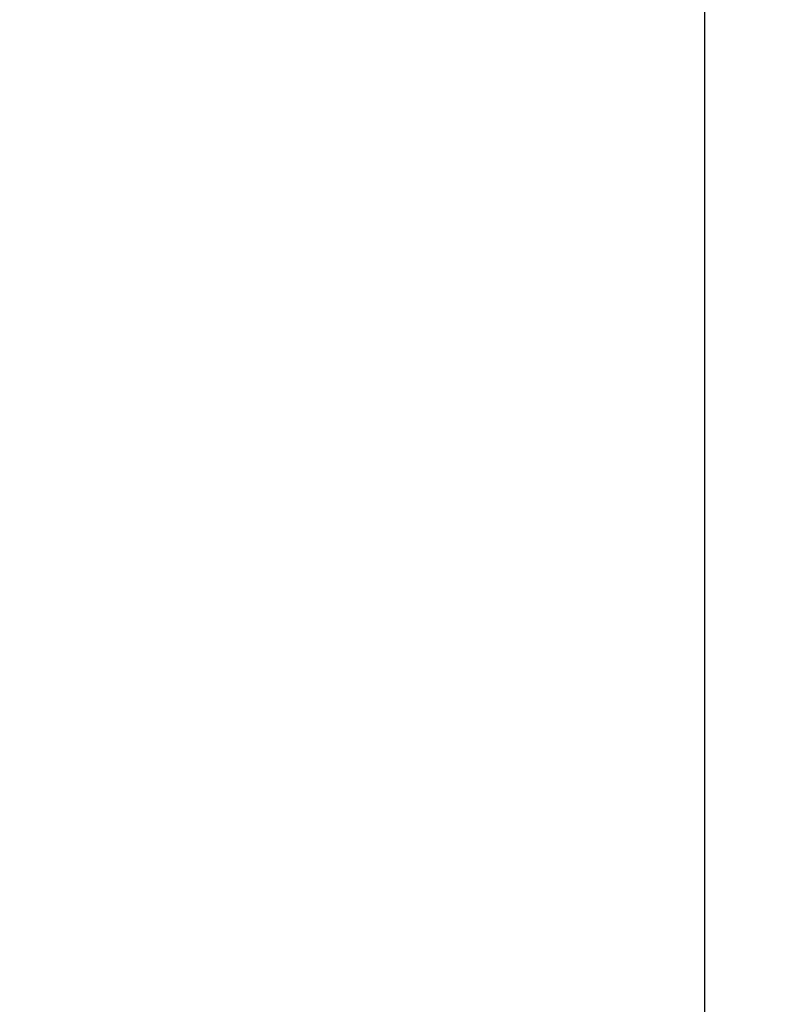
# Model space of a CAD drawing. Units: millimetres. Extents: x -805 to 21073, y 448 to 5536.
# Drawn here: x 9574 to 9759, y 2246 to 2491 of the extents above; entities that cross this region are included whole.
import ezdxf

# ---------------------------------------------------------------- set-up
doc = ezdxf.new("R2010")
doc.units = ezdxf.units.MM
doc.header["$LTSCALE"] = 5
doc.layers.add('olcu', color=1, linetype='Continuous', lineweight=25)
doc.styles.get("Standard").update_dxf_attribs({"font": 'txt', "height": 30})
doc.dimstyles.new('ölçel 1-10', dxfattribs={"dimtxt": 30, "dimasz": 15, "dimexe": 15, "dimexo": 0, "dimgap": 4, "dimtad": 1, "dimtxsty": 'Standard', "dimcen": 2.5, "dimclrd": 1, "dimclre": 1, "dimclrt": 1, "dimadec": 0, "dimazin": 0, "dimtfac": 1, "dimtmove": 0, "dimatfit": 3, "dimfxl": 1, "dimarcsym": 0})

# ---------------------------------------------------------------- blocks, each defined once
blk = doc.blocks.new('*D2628')
at = {"layer": 'Defpoints', "color": 0}
for p in [(9473.26, 4158.68), (9743.96, 4158.68), (9472.06, 1958.68)]:
    blk.add_point(p, dxfattribs=at)
at = {"layer": 'olcu', "color": 1, "lineweight": -2}
for p, q in [((9473.26, 4158.68), (9758.96, 4158.68)), ((9743.96, 1973.68), (9743.96, 4143.68)), ((9472.06, 1958.68), (9758.96, 1958.68))]:
    blk.add_line(p, q, dxfattribs=at)
at = {"layer": 'olcu', "color": 1}
for points in [[(9746.46, 4143.68), (9741.46, 4143.68), (9743.96, 4158.68)], [(9741.46, 1973.68), (9746.46, 1973.68), (9743.96, 1958.68)]]:
    blk.add_solid(points, dxfattribs=at)
at = {"layer": 'olcu', "color": 1, "insert": (9723.78, 3058.68), "char_height": 30, "attachment_point": 5, "rotation": 90}
blk.add_mtext('2200', dxfattribs=at)

msp = doc.modelspace()

# ---------------------------------------------------------------- dimensions: what is measured, and where the dimension line sits
at = {"layer": 'olcu'}
dim = msp.add_linear_dim(base=(9743.96, 4158.681), p1=(9472.061, 1958.681), p2=(9473.261, 4158.681), angle=90, dimstyle='ölçel 1-10', dxfattribs=at)
dim.commit()
dim.dimension.update_dxf_attribs({"geometry": '*D2628', "text_midpoint": (9723.783, 3058.681)})

doc.saveas('drawing.dxf')
